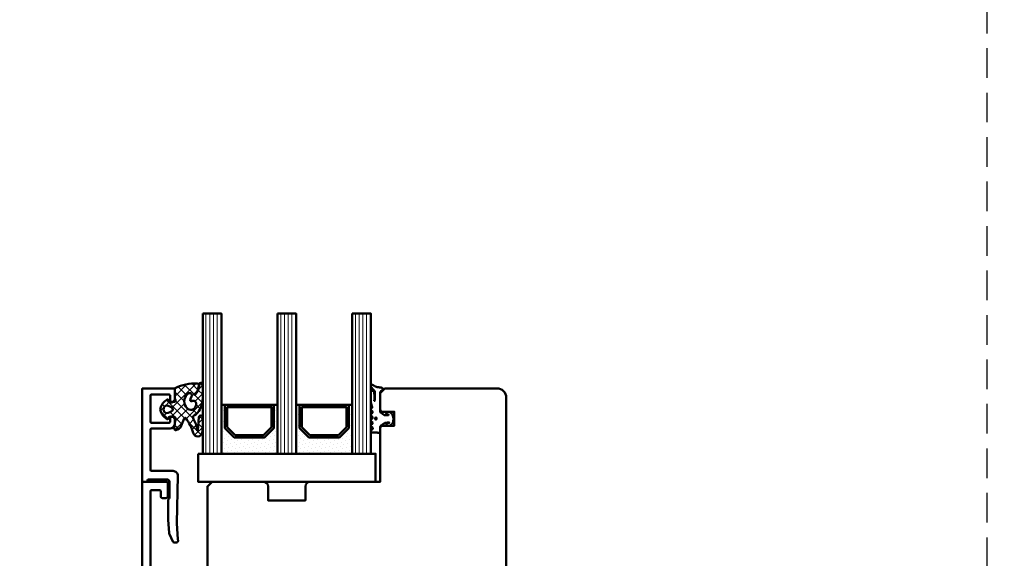
# Model space of a CAD drawing. Units: millimetres. Extents: x -51655 to -40140, y -849 to 7335.
# Drawn here: x -44374 to -44163, y -230 to -115 of the extents above; entities that cross this region are included whole.
import ezdxf

# ---------------------------------------------------------------- set-up
doc = ezdxf.new("R2010")
doc.units = ezdxf.units.MM
doc.linetypes.add('VERDECKT', pattern=[9.524999999999999, 6.35, -3.175])
for name, color, linetype, lineweight in [('Aluminium-AM_1', 52, 'Continuous', 50), ('AM_8', 251, 'Continuous', 18), ('Glas-AM_1', 94, 'Continuous', 50), ('Gummi-AM_1', 183, 'Continuous', 50), ('Holz-AM_1', 32, 'Continuous', 50), ('Kunststoff-AM_1', 200, 'Continuous', 50)]:
    doc.layers.add(name, color=color, linetype=linetype, lineweight=lineweight)

# ---------------------------------------------------------------- blocks, each defined once
blk = doc.blocks.new('HF64-116_TNA_u')
blk.add_lwpolyline([(21, 8.000000002541128), (21, 38), (43, 38), (43, 8), (62, 8, 0.414213562373095), (64, 10), (64, 122, 0.414213562373095), (62, 124), (38, 124), (37, 123), (37, 119.5, 0.414213562373095), (37.5, 119), (40, 119), (40, 116), (37.5, 116, 0.414213562373095), (37, 115.5), (37, 104), (22, 104, 0.414213562373095), (21, 103), (21, 100), (13, 100), (13, 103, 0.414213562373095), (12, 104), (1, 104), (0, 103), (0, 10, 0.414213562373095), (2, 8), (21, 8)], format="xyb")
blk = doc.blocks.new('04310910')
at = {"layer": 'AM_8'}
h = blk.add_hatch(dxfattribs=at)
h.set_pattern_fill('ANSI37', color=256, scale=0.4, angle=-90.00000000000001, style=0)
h.set_pattern_definition([(315, (0, 0), (0.8980256121069156, 0.8980256121069151), []), (44.99999999999999, (0, 0), (-0.8980256121069151, 0.8980256121069156), [])])
edge = h.paths.add_edge_path()
edge.add_arc((-14.1072080089684, 14.71561494704605), 1.000000000000023, 194.1343870540213, 350.8596434997897)
edge.add_arc((-22.99292747226857, 16.1452965967597), 9.999999999999982, 350.8596434997928, 361.0625827959052)
edge.add_line((-12.99464711350987, 16.33074164969901), (-13.02233882341841, 17.82374173487915))
edge.add_arc((-13.42226992491935, 17.81632393485472), 0.3999998871311843, 1.062582795898192, 174.772450334448)
edge.add_line((-13.82060609428601, 17.8527684938349), (-14.08505664757269, 14.96234470133766))
edge.add_arc((-14.13484868279348, 14.96690027249562), 0.05000000000004037, 183.5454351952903, 354.77245033446394, ccw=False)
edge.add_arc((-19.17031127937148, 14.65490996317178), 4.995118582813252, 3.54543519526131, 33.25394766128225)
edge.add_arc((-14.491402447437, 17.72299798312624), 0.6000000000000332, 118.24544244747469, 213.2539476612997, ccw=False)
edge.add_arc((-16.07597887007713, 20.67260081768138), 2.748289013929722, 298.2454424474752, 334.2285226596098)
edge.add_arc((-19.00852046887261, 22.08844622798305), 6.00473162121428, 334.2285226596111, 359.8199871580386)
edge.add_line((-13.00381848402509, 22.06958049240484), (-12.99521691011, 24.80734217397492))
edge.add_arc((-13.39520103884633, 24.80859885496048), 0.3999861028686592, 359.819987158036, 544.4872679640798)
edge.add_arc((-16.2862979418594, 24.58171100993584), 2.50000000000006, -51.06305332696138, 4.487267964082378, ccw=False)
edge.add_arc((-14.74655925482862, 22.6760077865401), 0.05000000000001959, 113.42414781643481, 308.93694667302725, ccw=False)
edge.add_arc((-15.25898499736284, 23.85878589591609), 1.239008998273774, 293.424147816395, 355.2952178170066)
edge.add_arc((-12.52418909121645, 23.74644032975133), 1.499999999999982, 152.2322099052959, 179.5905245455492, ccw=False)
edge.add_arc((-14.20539083584114, 24.63162996698789), 0.400000000000039, 332.232209905282, 447.8545539427794)
edge.add_arc((-14.56477977395353, 15.03835943024371), 10.00000000000012, 87.85455394278401, 115.6051073068821)
edge.add_arc((-18.80000790503174, 23.87594069876545), 0.1999999999999906, 115.605107306878, 180.0012047710954)
edge.add_line((-19.00000790498751, 23.87593649332098), (-18.99997039975364, 22.09228512999982))
edge.add_arc((-17.99994597195773, 22.09229214528091), 1.00002442782051, 180.0004019361801, 212.1963864743957)
edge.add_arc((-19.10006144682835, 21.39960934999936), 0.2999999999995464, -89.99999999993759, 32.19638647445862, ccw=False)
edge.add_line((-19.10006144682802, 21.09960934999981), (-20.13427754582091, 21.09960934999981))
edge.add_arc((-20.13427754582098, 21.29960934999982), 0.2000000000000064, 190.00000000002, 270.0000000000214, ccw=False)
edge.add_line((-20.33123909642342, 21.26487971446636), (-20.36118822017863, 21.43472963553313))
edge.add_arc((-20.55814977078108, 21.39999999999975), 0.2000000000000034, 9.999999999999398, 119.6049406436478)
edge.add_arc((-19.17490261393943, 18.9655334664262), 3.000000000000024, 119.6049406436432, 164.5003037893019)
edge.add_arc((-21.10216635419138, 19.49999999999977), 0.9999999999999986, 164.5003037893023, 195.4996962106978)
edge.add_arc((-19.17490261393937, 20.03446653357327), 3.000000000000061, 195.4996962106965, 240.3950593563571)
edge.add_arc((-20.55814977078112, 17.59999999999978), 0.2000000000000371, 240.3950593563892, 350.0000000000086)
edge.add_line((-20.36118822017863, 17.56527036446641), (-20.33138658438389, 17.73428383974374))
edge.add_arc((-20.13442503378143, 17.69955420421037), 0.2000000000000191, 89.99899833268512, 170.0000000000045, ccw=False)
edge.add_line((-20.1344215373029, 17.89955420417982), (-19.21194360584064, 17.8995380770582))
edge.add_arc((-19.21195059879775, 17.49953807711934), 0.3999999999999832, -7.838108305603896, 89.99899833267949, ccw=False)
edge.add_line((-18.81568765687081, 17.44498827551206), (-19.09756639645479, 15.39735298953292))
edge.add_arc((-18.80035145315575, 15.35645212962032), 0.3000160043428406, 172.1645276921813, 279.525780338486)
edge.add_arc((-18.9989275715244, 16.53982501154931), 1.49993427342257, 279.5257803384816, 338.3883184347139)
edge.add_line((-17.60443655860109, 15.98737805530482), (-16.99002072054242, 17.53829141392862))
edge.add_arc((-16.80408043800706, 17.46462859202589), 0.2000000000000028, 39.36207411073917, 158.3883184347087, ccw=False)
edge.add_arc((-22.83444003183494, 12.51791667431357), 7.999692021337071, 14.134387054030412, 39.36207411074099, ccw=False)
edge = h.paths.add_edge_path(flags=16)
edge.add_arc((-16.07597887007718, 20.67260081768129), 1.648289013929729, 332.5011599970842, 359.8894697544578)
edge.add_arc((-15.0208897207237, 20.7595185771741), 0.5999999999984015, 351.3636562727474, 481.8660926248862)
edge.add_arc((-15.44323838050779, 21.43894599020361), 0.1999999999999619, 215.2225617288083, 301.86609262497126, ccw=False)
edge.add_arc((-15.27985786247512, 21.55429464432348), 0.3999962641647943, 154.2217698956862, 215.22256172879, ccw=False)
edge.add_line((-15.64004812850834, 21.72824861409913), (-15.37846997917808, 22.26987409880257))
edge.add_arc((-15.82871201679484, 22.48731859186394), 0.5000000000000031, 334.2217698957094, 486.9803214323882)
edge.add_arc((-14.86625015638499, 21.20917544719527), 2.099994603430617, 126.9803214323836, 211.7154665663749)
edge.add_arc((-15.24847035323661, 20.97296888447093), 1.650677544823525, 211.7154665663719, 247.1698711102304)
edge.add_arc((-15.50093343130795, 20.37326590669919), 1.000000000000016, 247.1698711102337, 332.5011599970832)
edge = h.paths.add_edge_path(flags=16)
edge.add_arc((-20.91019495861745, 18.30389511710363), 1.999999999999918, 44.71583386623978, 85.87003582631283)
edge.add_arc((-20.80216635419148, 19.79999999999972), 0.5000000000000047, 85.87003582629936, 143.1301023541455)
edge.add_arc((-20.40216635419142, 19.49999999999987), 0.999999999999968, 143.1301023541598, 216.8698976458457)
edge.add_arc((-20.80216635419136, 19.1999999999998), 0.4999999999999744, 216.8698976458376, 274.129964173687)
edge.add_arc((-20.91019495861753, 20.69610488289597), 1.99999999999998, 274.1299641736895, 315.2841661337642)
edge.add_arc((-19.70216635419142, 19.4999999999998), 0.3000000000000508, 315.2841661337782, 404.7158338662371)
for points in [[(-15.07693363982065, 14.47141789368902, 0.8150371805435103), (-13.11990584637948, 14.55676143041114, 0.04454815515542553), (-12.99464711350987, 16.33074164969901), (-13.02233882341841, 17.82374173487915, 0.9465614874449074), (-13.82060609428601, 17.8527684938349), (-14.08505664757269, 14.96234470133766, -0.9262291307903329), (-14.18475298646769, 14.96380827074972, 0.1303588149463895), (-14.99315147341542, 17.39398747428231, -0.4400548276441776), (-14.7753522049486, 18.25155501430561, 0.158308762723171), (-13.60104753217098, 19.47769187690938, 0.1121302605015352), (-13.00381848402509, 22.06958049240484), (-12.99521691011, 24.80734217397492, 1.041582274137947), (-13.79396108190582, 24.77730491709303, -0.2472449532263001), (-14.71513601631779, 22.6371158840218, -1.145441439287263), (-14.76643598738912, 22.72188714467336, 0.2767188091275757), (-14.02415078494363, 23.75716028082616, -0.1199434384984115), (-13.85145362644647, 24.44527425388537, 0.552156868983456), (-14.19041629675309, 25.0313495726856, 0.1216798828040741), (-18.88644113219658, 24.05629950016385, 0.2886167222178956), (-19.00000790498751, 23.87593649332098), (-18.99997039975364, 22.09228512999982, 0.1414129741672876), (-18.8461934152761, 21.55945622220997, -0.5901998184679224), (-19.10006144682802, 21.09960934999981), (-20.13427754582091, 21.09960934999981, -0.3639702342662119), (-20.33123909642342, 21.26487971446636), (-20.36118822017863, 21.43472963553313, 0.5183781160055386), (-20.65695313912693, 21.57389046668357, 0.198437781553392), (-22.06579822431735, 19.76723326678655, 0.1360913269194557), (-22.06579822431735, 19.232766733213, 0.198437781553401), (-20.65695313912687, 17.42610953331587, 0.5183781160053766), (-20.36118822017863, 17.56527036446641), (-20.33138658438389, 17.73428383974374, -0.363975183864334), (-20.1344215373029, 17.89955420417982), (-19.21194360584064, 17.8995380770582, -0.4548681625138268), (-18.81568765687081, 17.44498827551206), (-19.09756639645479, 15.39735298953292, 0.5060197914575272), (-18.75070139354244, 15.06057297448729, 0.2626367642345463), (-17.60443655860109, 15.98737805530482), (-16.99002072054242, 17.53829141392862, -0.5716990171129056), (-16.64944972752949, 17.59147236750266, -0.1105233094717344)], [(-14.61391324985601, 19.91153525177469, 0.120076201844174), (-14.42769292319309, 20.66942107777754, 0.6401566289105226), (-15.33765121556138, 21.26908913694604, -0.3971577033297938), (-15.60662195041078, 21.32359518142562, -0.2726350036836716), (-15.64004812850834, 21.72824861409913), (-15.37846997917808, 22.26987409880257, 0.7866295996711657), (-16.12948236262798, 22.8867396717626, 0.3875489168256215), (-16.65265095140256, 20.10520554996151, 0.1559450271415241), (-15.88893372435592, 19.45160665697904, 0.3905437907017773)], [(-19.48898483576323, 19.71107733227564, 0.1815243762557485), (-20.76615681938267, 20.29870162763177, 0.2551759406682317), (-21.20216635419143, 20.0999999999998, 0.3333333333333224), (-21.20216635419138, 18.89999999999986, 0.2551759406682468), (-20.76615681938267, 18.70129837236777, 0.1815243762557562), (-19.48898483576318, 19.28892266772402, 0.4113112508850247)]]:
    blk.add_lwpolyline(points, format="xyb", close=True)
blk = doc.blocks.new('04317410')
blk.add_lwpolyline([(-2.506812290050021, 5.056041121500016), (-2.587082207850045, 5.114631563500041), (-2.683017448250012, 5.141137018800009), (-2.782023192150035, 5.155381560400031), (-2.881120637750001, 5.169393554400017), (-2.980195791249997, 5.183081962199992), (-3.079194144049978, 5.196371674600016), (-3.177972630350012, 5.209255658100005), (-3.276362866850064, 5.221758447599996), (-3.374299795149994, 5.233967565), (-3.471606523449992, 5.245997529500016), (-3.568179116350023, 5.258067976700033), (-3.663418144650023, 5.273621138199985), (-3.756821543649977, 5.294506177299979), (-3.848335162450013, 5.320862018500009), (-3.937801302150006, 5.352766047300008), (-4.025151476949958, 5.390185592699993), (-4.110338643849985, 5.433004874800019), (-4.193427906149935, 5.480977464500029), (-4.276156500649989, 5.531061194900019), (-4.359500423750006, 5.581603459999997), (-4.443727121450053, 5.632407836600009), (-4.528990045849952, 5.683134712299989), (-4.617154226349982, 5.730012357299984), (-4.714953676549982, 5.748688832000028), (-4.813668922249946, 5.733835726999985), (-4.901802644849994, 5.685759022900015), (-4.968324736450001, 5.610672161000025), (-5, 5.514280792901623), (-5, 5.409233723049343), (-4.996982947649968, 5.31426171960004), (-4.950147346350008, 5.232436999699985), (-4.88424611154997, 5.1620315463), (-4.817729518450022, 5.091996312200024), (-4.750863955149981, 5.021528229099999), (-4.683482766850062, 4.950675390699985), (-4.615473181650003, 4.879600249299983), (-4.546823040350006, 4.808424919900006), (-4.477571041050027, 4.737269662400024), (-4.407820195650032, 4.666162837300021), (-4.337566443450015, 4.595044855100014), (-4.266919375149968, 4.523637704600048), (-4.204191253250059, 4.444076100400025), (-4.162178554350049, 4.350172189600016), (-4.141635761349988, 4.247522708800034), (-4.143684462349967, 4.141135129199995), (-4.151257664650046, 4.0350967814), (-4.157498805549977, 3.929056331500022), (-4.162200967550035, 3.823010034899994), (-4.16546065425004, 3.716973997699995), (-4.167363177749991, 3.611060101600004), (-4.167973681549967, 3.505320739000013), (-4.167350039149966, 3.399859055899981), (-4.165642158150007, 3.294688992200009), (-4.162889479149982, 3.189782604600055), (-4.159130054049996, 3.085150808100025), (-4.154312096249981, 2.980704970700004), (-4.14842059344997, 2.876470983100035), (-4.141207388349954, 2.772300675499992), (-4.132169567750026, 2.668303444999993), (-4.120869840249981, 2.564752675600005), (-4.12136551435006, 2.463238328700016), (-4.157074772550033, 2.377374790600016), (-4.210362934250014, 2.315850243), (-4.280166328649983, 2.321792364200008), (-4.325106338349968, 2.378122568200013), (-4.296592206450015, 2.459958165899991), (-4.235711053649965, 2.531085222999991), (-4.194881693250039, 2.617372796000041), (-4.187035129150019, 2.71363265819997), (-4.191000387749995, 2.809768572499991), (-4.19611661205002, 2.90539117909998), (-4.201987431149945, 3.000885754900026), (-4.208435521249982, 3.096342563700035), (-4.215298519250013, 3.191900923899994), (-4.222441778250044, 3.287585619900029), (-4.229888067350004, 3.38347533350003), (-4.237629399350027, 3.479589577800028), (-4.245730028250051, 3.576089120500001), (-4.254246041850053, 3.672941446300002), (-4.263398454249995, 3.770257290500013), (-4.27333740955001, 3.868050709400052), (-4.284293339350057, 3.966290988100014), (-4.296515867750003, 4.064891889699993), (-4.310103938649974, 4.163646429799996), (-4.331171915650003, 4.261097103400004), (-4.377656266749995, 4.349205210799994), (-4.447224304749994, 4.420574650200024), (-4.534137532750009, 4.469346031600026), (-4.631310508349969, 4.491534724900021), (-4.730833456650004, 4.485361829400006), (-4.824575707949947, 4.451141968400009), (-4.904842779749941, 4.391984537300004), (-4.964656875250029, 4.311358764799991), (-5, 4.218531671583651), (-5, 2.173979030809542), (-4.993464336450046, 2.056392721900011), (-4.976662286350034, 1.939621437400035), (-4.953186514550026, 1.824777938500006), (-4.925131560950007, 1.712349709500018), (-4.893874275249999, 1.602407814999993), (-4.860591838149986, 1.494931872999985), (-4.82619494315, 1.389633662999984), (-4.79129635054997, 1.286127936100002), (-4.756410522150048, 1.183985121600017), (-4.721419373250029, 1.082566067599999), (-4.697933074749955, 0.9797980263999765), (-4.717469977850016, 0.8788649813000123), (-4.781362486749998, 0.8020013272999907), (-4.866508409149986, 0.75062941020002), (-4.940010563200019, 0.6841818467000271), (-4.988127674099985, 0.5976110473999929), (-5, 0.4995752573000223), (-4.991404524199993, 0.3996298910000169), (-4.946343090499965, 0.3117817417000301), (-4.875057020949981, 0.242559500100015), (-4.789634662450027, 0.1913226024000213), (-4.707846910449945, 0.1342884228000119), (-4.647221134749969, 0.05474236610001555), (-4.615201391949967, -0.04054656619996393), (-4.615358984749975, -0.1408792957000171), (-4.647409412750022, -0.2355011104999673), (-4.708208603549991, -0.3139695748000119), (-4.790131377749987, -0.3696367590999896), (-4.875641381149961, -0.4199723749999859), (-4.947083639100015, -0.4886474906999761), (-4.992313263200003, -0.5767434910000029), (-4.999987282800021, -0.6749340294999806), (-4.988820536700018, -0.7750570400999672), (-4.940775131000009, -0.8613865450000171), (-4.867105454850019, -0.9282187000000018), (-4.781292024749945, -0.9788787811999665), (-4.700828468150036, -1.03754146389997), (-4.642795943450011, -1.118836283699977), (-4.613858604550018, -1.214951001100019), (-4.617133312649997, -1.315273582899976), (-4.652146416450051, -1.408918552099976), (-4.71552253485001, -1.485599391099981), (-4.798664427150044, -1.540254056399988), (-4.883721695950015, -1.592358067600003), (-4.952382471100009, -1.66411448270003), (-4.994016991600006, -1.754102267299971), (-4.999975319300006, -1.853533692599968), (-4.982047410399957, -1.951349660699976), (-4.92981251949999, -2.035357952100015), (-4.852986511549972, -2.09816765779999), (-4.766618519350033, -2.147533371999998), (-4.687354628649956, -2.207076184399966), (-4.631615188649988, -2.289136856799984), (-4.605657906050027, -2.384969875199999), (-4.612373450249976, -2.484028480900008), (-4.65114509425004, -2.575418315799993), (-4.717732653049978, -2.649095177599974), (-4.802366216850061, -2.701821990300004), (-4.887161759150018, -2.754383221199987), (-4.954097405000027, -2.827814020199981), (-4.993431451899994, -2.919107101800024), (-5, -3.018257327299978), (-4.9752807502, -3.114361040299969), (-4.919796869499976, -3.196826636799984), (-4.840581130350046, -3.256849169699989), (-4.753911458649981, -3.30640275029998), (-4.676323583349955, -3.368445672099994), (-4.623338056850031, -3.452381789699984), (-4.600774865950001, -3.549050346000001), (-4.611137847349966, -3.647803612000018), (-4.653244138449992, -3.737775191600007), (-4.722440969749954, -3.809128135399987), (-4.80788692065002, -3.860804542899984), (-4.891915153149995, -3.914469383600021), (-4.956475487199953, -3.989995464699974), (-4.992570373999968, -4.082625910599973), (-5, -4.181942090399957), (-4.966585211100039, -4.276895128200011), (-4.907490954049962, -4.356751032099965), (-4.825272328449984, -4.412646956699973), (-4.729250471049994, -4.438259698399975), (-4.629499890149958, -4.443381458499971), (-4.529749110050062, -4.448253020599964), (-4.429968658349964, -4.453086249500018), (-4.330221869550002, -4.457910664300016), (-4.230480656049991, -4.462726481199979), (-4.130746841850026, -4.467565357699982), (-4.030991519549985, -4.472368381899969), (-3.931275268049973, -4.477168433299994), (-3.831567101850027, -4.481998294599975), (-3.731832881949999, -4.486798591899969), (-3.632129516649997, -4.491599589600014), (-3.532418761349988, -4.496428884500006), (-3.432691642249978, -4.501217141699954), (-3.332908501850028, -4.505975849899983), (-3.233582362249962, -4.499977730199987), (-3.141532883250051, -4.462443627399978), (-3.066807841149938, -4.396761067199975), (-3.017674939449961, -4.310310825700014), (-3, -4.212534836295491), (-3, -3.309523937019868), (-2.996527010350036, -3.21350023149995), (-2.964858898150027, -3.118743740000014), (-2.90417121614999, -3.039018020000015), (-2.823557889749992, -2.978712081899971), (-2.741022456149977, -2.920911341899966), (-2.658523977749979, -2.863049812599968), (-2.576009157350001, -2.805130407199954), (-2.493467491549978, -2.747062705399969), (-2.410881994950017, -2.688884779799992), (-2.328263451549986, -2.630503900299971), (-2.245517485549982, -2.571946330299966), (-2.162592832249942, -2.513079218499968), (-2.079265794049974, -2.453762374800021), (-1.989693594849968, -2.403222031899986), (-1.88838126204999, -2.382341511499988), (-1.785054526050004, -2.375872433200016), (-1.681619546149961, -2.368705742000031), (-1.578068001850028, -2.359058704199981), (-1.475047430750039, -2.345631014499986), (-1.374438917949959, -2.325674747999983), (-1.276864290949988, -2.312388901600002), (-1.184250115149979, -2.321538619699993), (-1.105539996850013, -2.347644597300018), (-1.036451072150016, -2.392746269699956), (-1.093367002649956, -2.420470788999978), (-1.16494663124999, -2.406328931399969), (-1.240505845050024, -2.421457692899992), (-1.32493273984997, -2.44460628920001), (-1.41346402535001, -2.473910018799984), (-1.50408880485, -2.511405691499988), (-1.580785141050029, -2.573112651700001), (-1.63072185285003, -2.659533843400027), (-1.645376966050009, -2.758880242700002), (-1.624556288850016, -2.855518624199988), (-1.56772480974999, -2.939536198899987), (-1.489932999650051, -2.993081852800003), (-1.388765598876246, -3), (-1.014851591791853, -3), (-0.8939459479499592, -2.971813335999968), (-0.774131343450023, -2.921464920000005), (-0.6547105915499574, -2.846749469600013), (-0.5464432991500134, -2.751701414600007), (-0.4558972723499723, -2.642434984399983), (-0.3826086621500339, -2.525101162499993), (-0.3257712188500081, -2.405494846400018), (-0.2824568121500023, -2.285359114399967), (-0.2500874779499612, -2.167611232000013), (-0.2260288379499401, -2.051455572199984), (-0.2080259888499826, -1.938649810399966), (-0.1951124339500155, -1.827338658200006), (-0.1850481375500125, -1.720519807199992), (-0.1773821420499929, -1.615470010799982), (-0.1774055014500107, -1.5134859904), (-0.1848475828500399, -1.412101939299987), (-0.2007385042500403, -1.310999091699955), (-0.2228312992500322, -1.21005680410002), (-0.2470766808499719, -1.104657240200027), (-0.2746349961499562, -0.9977474025999982), (-0.3074712536499363, -0.8874557912000114), (-0.3469829268500178, -0.776677623400019), (-0.3943542323499685, -0.6649590953999791), (-0.4515489048500002, -0.5536623895000048), (-0.5195738680500028, -0.4449043870000082), (-0.6004634208499908, -0.3402388543000256), (-0.693279013749958, -0.2443173602000001), (-0.7998564995500317, -0.1601688115999877), (-0.9147111333499822, -0.09349914640000628), (-1.027263984749965, -0.04216930270001733), (-1.136493012949956, -0.008541598899967015), (-1.259235539102541, 3.469446951953614e-18), (-1.596257323271794, 3.081844675290046e-17), (-1.675004527649975, -0.05367983869996341), (-1.737179145849979, -0.1302967518000172), (-1.765329287150024, -0.2272606343000233), (-1.754922137350007, -0.3266739100000108), (-1.709211037249958, -0.4150401800999929), (-1.635299012749982, -0.4799558370999647), (-1.548623130449954, -0.5215252488999907), (-1.464061037349978, -0.557974532199978), (-1.384559199849974, -0.5884072034999689), (-1.313145206049995, -0.6118474452999861), (-1.24461892315, -0.62565010779997), (-1.192772344449992, -0.6606622635999883), (-1.21668655495003, -0.7194186150999825), (-1.281249382249968, -0.7679134011000314), (-1.367274098749959, -0.7797064407999982), (-1.458764326549982, -0.7771561891000259), (-1.55466806215, -0.7699815779999993), (-1.653040216050016, -0.7687706126999955), (-1.751019996349982, -0.771300561700002), (-1.847704817249991, -0.7751648350999857), (-1.943313517349992, -0.7801437600999747), (-2.036589071850045, -0.7657969594000064), (-2.119643493349969, -0.7200856431999795), (-2.198839499350044, -0.6652611865999914), (-2.278711271249989, -0.6101903914999979), (-2.358915890350005, -0.5549637823999659), (-2.439298431149979, -0.4997046812999882), (-2.519771427550012, -0.4443763121999494), (-2.600283260249995, -0.3890360145999806), (-2.680729699049976, -0.3337498082999558), (-2.761121578250055, -0.2785176857999543), (-2.841160146249962, -0.223505310699977), (-2.918366477550052, -0.1656996383999852), (-2.974188983150015, -0.0876858084999979), (-3, 1.387778780781446e-17), (-3, 4.058891712383839, -0.2376274964989344), (-2.797632089817308, 4.460656742110148), (-2.573864460650014, 4.626426339200009), (-2.498032361950009, 4.691208779799979), (-2.448177844950038, 4.777191221700036), (-2.432415858550001, 4.875312000500003), (-2.452877909650027, 4.97257462150003)], format="xyb", close=True)
blk.add_circle((-3.914476232848841, -1.47417838728299), 0.2)
blk = doc.blocks.new('G36_043109_043174')
at = {"layer": 'AM_8'}
h = blk.add_hatch(dxfattribs=at)
h.set_pattern_fill('ANSI31', color=256, scale=0.25, angle=45.00000000000001, style=0)
h.set_pattern_definition([(90, (-41, -9), (-0.79375, -1.110223024625157e-16), [])])
h.paths.add_polyline_path([(-37, 20.99999999999471), (-41, 20.99999999999471), (-41, -9), (-36.99999999999994, -9)])
h = blk.add_hatch(dxfattribs=at)
h.set_pattern_fill('ANSI31', color=256, scale=0.25, angle=45.00000000000001, style=0)
h.set_pattern_definition([(90, (-25, -9), (-0.79375, -1.110223024625157e-16), [])])
h.paths.add_polyline_path([(-21, 20.99999999999471), (-25, 20.99999999999471), (-25, -9), (-20.99999999999995, -9)])
h = blk.add_hatch(dxfattribs=at)
h.set_pattern_fill('ANSI31', color=256, scale=0.25, angle=45.00000000000001, style=0)
h.set_pattern_definition([(90, (-9, -9), (-0.79375, -1.110223024625157e-16), [])])
h.paths.add_polyline_path([(-5, 20.99999999999471), (-9, 20.99999999999471), (-9, -9), (-4.999999999999943, -9)])
h = blk.add_hatch(dxfattribs=at)
h.set_pattern_fill('DOTS', color=256, scale=0.5, angle=135, style=0)
h.set_pattern_definition([(135, (-64.70872611638082, -25.00645055447782), (-0.8418990113502332, -0.2806330037834109), [0, -0.79375])])
h.paths.add_polyline_path([(-34.24733881564532, -5.5), (-36.24733881564532, -3.5), (-36.24733881564532, 1.5), (-37.00000000000011, 1.500000000000001), (-37.00000000000011, -9), (-25, -9), (-25, 1.5), (-25.74733881564498, 1.5), (-25.74733881564498, -3.5), (-27.74733881564521, -5.5)])
h = blk.add_hatch(dxfattribs=at)
h.set_pattern_fill('DOTS', color=256, scale=0.5, angle=135, style=0)
h.set_pattern_definition([(135, (-50.70872611638079, -25.00645055447782), (-0.8418990113502332, -0.2806330037834109), [0, -0.79375])])
h.paths.add_polyline_path([(-18.24733881564532, -5.5), (-20.24733881564532, -3.5), (-20.24733881564532, 1.5), (-21.00000000000012, 1.500000000000001), (-21.00000000000012, -9), (-9, -9), (-9, 1.5), (-9.74733881564498, 1.5), (-9.74733881564498, -3.5), (-11.74733881564521, -5.5)])
for points in [[(-41, 20.99999999999471), (-41, -9), (-36.99999999999994, -9), (-37, 20.99999999999471), (-41, 20.99999999999471)], [(-25, 20.99999999999471), (-25, -9), (-20.99999999999995, -9), (-21, 20.99999999999471), (-25, 20.99999999999471)], [(-9, 20.99999999999471), (-9, -9), (-4.999999999999943, -9), (-5, 20.99999999999471), (-9, 20.99999999999471)]]:
    blk.add_lwpolyline(points)
at = {"layer": 'Gummi-AM_1'}
for points in [[(-36.24733881564532, 1.5), (-36.24733881564532, -3.5), (-34.24733881564532, -5.5), (-27.74733881564521, -5.5), (-25.74733881564498, -3.5), (-25.74733881564498, 1.5), (-25, 1.5), (-25, -9), (-37.00000000000011, -9), (-37.00000000000011, 1.5)], [(-20.24733881564532, 1.5), (-20.24733881564532, -3.5), (-18.24733881564532, -5.5), (-11.74733881564521, -5.5), (-9.74733881564498, -3.5), (-9.74733881564498, 1.5), (-9, 1.5), (-9, -9), (-21.00000000000012, -9), (-21.00000000000012, 1.5)]]:
    blk.add_lwpolyline(points, close=True, dxfattribs=at)
at = {"layer": 'Kunststoff-AM_1'}
for points in [[(-36.24733881564509, 1.5), (-25.74733881564498, 1.5), (-25.74733881564498, -3.5), (-27.74733881564521, -5.5), (-34.24733881564509, -5.5), (-36.24733881564509, -3.5)], [(-35.74733881564509, -3.292892999999992), (-34.04023181564514, -5), (-27.95444481564505, -5.000000000000057), (-26.24733881564498, -3.292892999999992), (-26.24733881564498, 1), (-35.74733881564509, 1)], [(-20.2473388156451, 1.5), (-9.74733881564498, 1.5), (-9.74733881564498, -3.5), (-11.74733881564521, -5.5), (-18.2473388156451, -5.5), (-20.2473388156451, -3.5)], [(-19.7473388156451, -3.292892999999992), (-18.04023181564515, -5), (-11.95444481564505, -5.000000000000057), (-10.24733881564498, -3.292892999999992), (-10.24733881564498, 1), (-19.7473388156451, 1)], [(-42, -9), (-3.999999999999943, -9), (-3.999999999999943, -15), (-42, -15)]]:
    blk.add_lwpolyline(points, close=True, dxfattribs=at)
at = {"layer": 'Gummi-AM_1'}
for name, p in [('04310910', (-28, -19)), ('04317410', (0, 0))]:
    blk.add_blockref(name, p, dxfattribs=at)
blk = doc.blocks.new('291831')
blk.add_lwpolyline([(-19.59965234721676, -8.99999998927342, 0.5639162650967519), (-19.28957363546215, -8.4875040893412, -0.1036188768038431), (-19.32313536807851, -8.36914882239489), (-19.56572188538667, -4.899999999999636), (-19.35019769777864, 5.280116427062239, 0.4200497755626182), (-20.35000000000036, 6.300000000000182), (-25, 6.300000000000182, -0.414213562373095), (-25.20000000000073, 6.5), (-25.20000000000073, 15.19999999999982, -0.414213562372762), (-25, 15.39999999999964), (-21, 15.39999999999964, 0.414213562373095), (-20, 16.39999999999964), (-20, 17.4171572875257, 0.1989123673796327), (-20.05857864376412, 17.5585786437623), (-20.4414213562377, 17.9414213562377, 0.1989123673797445), (-20.5828427124743, 18), (-20.80000000000109, 18, 0.414213562373095), (-21, 17.80000000000018), (-21, 16.80000000000018, -0.414213562372762), (-21.20000000000073, 16.60000000000036), (-25, 16.59999999999945, -0.414213562373428), (-25.20000000000073, 16.79999999999927), (-25.20000000000073, 22.5, -0.414213562373095), (-25, 22.69999999999982), (-21.20000000000073, 22.69999999999982, -0.414213562373095), (-21, 22.5), (-21, 21.19999999999982, 0.4142135623732615), (-20.80000000000109, 21), (-20.5828427124743, 21, 0.1989123673796147), (-20.4414213562377, 21.0585786437623), (-20.05857864376412, 21.44142135623679, 0.1989123673796147), (-20, 21.5828427124743), (-20, 23.80000000000018, 0.414213562373428), (-20.20000000000073, 24), (-26.80000000000109, 24, 0.414213562373095), (-27, 23.80000000000018), (-27, 4.199999999999818, 0.414213562373095), (-26.80000000000109, 4), (-26, 4, 0.414213562373095), (-25.80000000000109, 4.199999999999818), (-25.80000000000109, 4.300000000000182, -0.414213562373095), (-25.60000000000036, 4.5), (-21.64977348836328, 4.5, -0.414213562373095), (-21.14977348836328, 4), (-21.14977348836328, 0.5513202605934566, -0.1989123673795596), (-21.23764145400673, 0.3391882262385479), (-21.31190552271983, 0.2649241575254564, 0.1989123673793674), (-21.39977348836328, 0.05279212316963822), (-21.39977348836328, -4.184966687167616), (-21.20823445047608, -6.924102543105619, 0.08748866352591025), (-21.1242158579571, -7.261082712157076), (-20.42924135933208, -8.82202099292681, 0.2962134949624419), (-20.15517772204112, -9), (-19.59956569840506, -9)], format="xyb")
blk = doc.blocks.new('291013')
blk.add_lwpolyline([(17.19999999999925, -14.00000000000017), (8.79999999999913, -14.00000000000016, 0.414213562373095), (8.29999999999913, -14.50000000000016), (8.29999999999913, -15.60000000000024, 0.414213562373095), (8.499999999999119, -15.80000000000024), (11.59999999999914, -15.80000000000024, -0.414213562373095), (11.79999999999913, -16.00000000000024), (11.79999999999913, -22.00000000000021, -0.4142135623730953), (11.59999999999914, -22.20000000000022), (-8.500000000000881, -22.2000000000002, -0.414213562373095), (-8.700000000000884, -22.0000000000002), (-8.70000000000087, -16.00000000000023, -0.4142135623730945), (-8.500000000000867, -15.80000000000023), (-4.900000000000873, -15.80000000000022, 0.414213562373095), (-4.70000000000087, -15.60000000000022), (-4.700000000000855, -14.50000000000016, 0.414213562373095), (-5.200000000000855, -14.00000000000016), (-12.50000000000088, -14.00000000000016, -0.414213562373095), (-12.70000000000088, -13.80000000000016), (-12.70000000000087, -10.70000000000017, 0.414213562373106), (-12.90000000000089, -10.50000000000017), (-14.20000000000087, -10.50000000000022, 0.414213562373095), (-14.50000000000082, -10.80000000000023), (-14.50000000000082, -14.30000000000023, 0.414213562373095), (-13.00000000000082, -15.80000000000023), (-10.70000000000083, -15.80000000000023, -0.414213562373095), (-10.50000000000082, -16.00000000000023), (-10.50000000000082, -22.00000000000019, -0.414213562373095), (-10.70000000000083, -22.20000000000019), (-32.50000000000074, -22.20000000000022, -0.414213562373095), (-32.70000000000074, -22.00000000000021), (-32.70000000000076, -20.20000000000017, -0.414213562373109), (-32.50000000000074, -20.00000000000017), (-31.30000000000078, -20.00000000000021, 0.414213562373095), (-31.00000000000082, -19.7000000000002), (-31.00000000000082, -18.80000000000022, 0.414213562373095), (-31.30000000000078, -18.50000000000016), (-34.30000000000082, -18.50000000000016, 0.414213562373095), (-34.50000000000082, -18.70000000000016), (-34.50000000000082, -23.80000000000015, 0.414213562373095), (-34.30000000000082, -24.00000000000016), (60.29999999999919, -24.00000000000019, 0.414213562373095), (60.49999999999918, -23.80000000000019), (60.49999999999915, -18.70000000000019, 0.4142135623730944), (60.29999999999916, -18.50000000000018), (57.29999999999916, -18.50000000000018, 0.414213562373095), (56.99999999999918, -18.80000000000025), (56.99999999999915, -19.70000000000022, 0.414213562373095), (57.29999999999916, -20.00000000000023), (58.49999999999918, -20.00000000000018, -0.414213562373107), (58.69999999999916, -20.20000000000019), (58.69999999999916, -22.00000000000023, -0.414213562373095), (58.49999999999918, -22.20000000000023), (36.69999999999916, -22.20000000000022, -0.414213562373095), (36.49999999999918, -22.00000000000021), (36.49999999999918, -16.00000000000023, -0.414213562373095), (36.69999999999916, -15.80000000000023), (38.99999999999918, -15.80000000000024, 0.414213562373095), (40.49999999999915, -14.30000000000025), (40.49999999999915, -10.80000000000025, 0.414213562373095), (40.19999999999919, -10.50000000000023), (38.89999999999921, -10.50000000000018, 0.4142135623731075), (38.69999999999922, -10.70000000000019), (38.69999999999922, -13.80000000000017, -0.414213562373095), (38.49999999999923, -14.00000000000017), (31.19999999999925, -14.00000000000017, 0.4142135623731003), (30.69999999999925, -14.50000000000018), (30.69999999999925, -15.60000000000024, 0.4142135623730955), (30.89999999999924, -15.80000000000025), (34.4999999999992, -15.80000000000023, -0.414213562373095), (34.69999999999919, -16.00000000000023), (34.69999999999922, -22.00000000000022, -0.414213562373095), (34.49999999999923, -22.20000000000022), (14.39999999999918, -22.20000000000021, -0.414213562373095), (14.19999999999919, -22.00000000000021), (14.19999999999922, -16.00000000000024, -0.4142135623730957), (14.39999999999921, -15.80000000000024), (17.49999999999923, -15.80000000000025, 0.414213562373095), (17.69999999999922, -15.60000000000024), (17.69999999999925, -14.50000000000017, 0.414213562373095)], format="xyb", close=True)

msp = doc.modelspace()

# ---------------------------------------------------------------- linework, layer by layer
at = {"linetype": 'VERDECKT'}
msp.add_lwpolyline([(-44162.87348995845, -317.6434051723127), (-44166.52903041448, -317.6434051723127), (-44166.52903041449, 497.3565948257584), (-44516.70126018738, 497.356594825758), (-44516.70126018745, -317.6434051723127), (-44162.87348995853, -317.6434051723122)], dxfattribs=at)

# ---------------------------------------------------------------- block references
at = {"layer": 'Aluminium-AM_1'}
msp.add_blockref('291831', (-44320.52903041448, -217.6434051723124), dxfattribs=at)
at = {"layer": 'Aluminium-AM_1', "rotation": 270}
msp.add_blockref('291013', (-44323.52903041448, -248.1434051723124), dxfattribs=at)
at = {"layer": 'Glas-AM_1'}
msp.add_blockref('G36_043109_043174', (-44293.52903041448, -198.6434051723124), dxfattribs=at)
at = {"layer": 'Holz-AM_1'}
msp.add_blockref('HF64-116_TNA_u', (-44333.52903041448, -317.6434051723124), dxfattribs=at)

doc.saveas('drawing.dxf')
